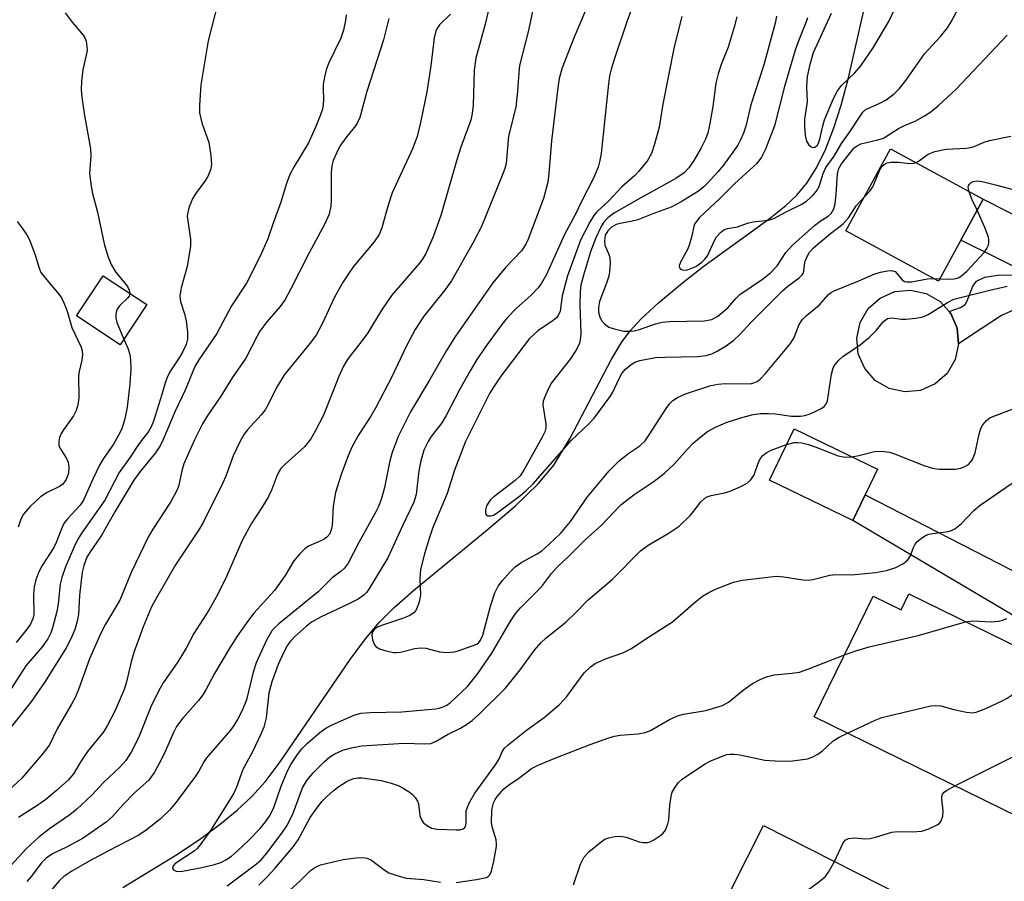
# Model space of a CAD drawing. Units: inches. Extents: x 1303758 to 1309759, y 477451 to 481451.
# Drawn here: x 1307161 to 1307357, y 478187 to 478359 of the extents above; entities that cross this region are included whole.
import ezdxf

# ---------------------------------------------------------------- set-up
doc = ezdxf.new("R2010")
doc.units = ezdxf.units.IN
doc.header["$MEASUREMENT"] = 0
for name, color, linetype in [('BLDG-Footprint', 5, 'Continuous'), ('CULTRL-Pad', 6, 'Continuous'), ('HYDRO-Single Line Stream', 4, 'Continuous'), ('TRANS-Driveway', 251, 'Continuous'), ('TRANS-Non Street Sidewalk', 7, 'Continuous'), ('Undefined', 1, 'Continuous')]:
    doc.layers.add(name, color=color, linetype=linetype)

msp = doc.modelspace()

# ---------------------------------------------------------------- linework, layer by layer
at = {"layer": 'BLDG-Footprint'}
for points, elevation in [([(1307348.19, 478314.97), (1307343.75, 478306.79), (1307325.3, 478316.81), (1307334.19, 478333.16), (1307352.63, 478323.14)], 266.47), ([(1307186.06, 478302.11), (1307180.79, 478294.12), (1307172.09, 478299.86), (1307177.37, 478307.85)], 294.91), ([(1307329.11, 478264.25), (1307326.65, 478259.14), (1307310.05, 478267.14), (1307314.97, 478277.36), (1307331.57, 478269.36)], 272.06), ([(1307337.85, 478244.52), (1307376.3, 478225.68), (1307369.63, 478212.08), (1307367.36, 478207.44), (1307362.97, 478198.48), (1307318.97, 478220.05), (1307330.73, 478244.05), (1307336.28, 478241.33)], 278.01), ([(1307330.62, 478160.89), (1307325.1, 478149.99), (1307299.96, 478162.73), (1307302.99, 478168.72), (1307295.71, 478172.41), (1307308.88, 478198.41), (1307341.31, 478181.98), (1307334.42, 478168.39), (1307332.67, 478164.94)], 281.44)]:
    msp.add_lwpolyline(points, close=True, dxfattribs=dict(at, elevation=elevation))
at = {"layer": 'CULTRL-Pad'}
msp.add_lwpolyline([(1307340.16, 478285.04), (1307336.99, 478284.73), (1307333.89, 478285.41), (1307331.14, 478287.02), (1307329.03, 478289.39), (1307327.75, 478292.3), (1307327.44, 478295.47), (1307328.12, 478298.58), (1307329.73, 478301.32), (1307332.1, 478303.43), (1307335.02, 478304.71), (1307338.18, 478305.02), (1307341.29, 478304.34), (1307344.03, 478302.74), (1307345.82, 478300.73), (1307346.15, 478300.36), (1307347.42, 478297.45), (1307347.73, 478294.28), (1307347.05, 478291.18), (1307345.45, 478288.43), (1307343.07, 478286.32)], close=True, dxfattribs=at)
at = {"layer": 'HYDRO-Single Line Stream'}
msp.add_lwpolyline([(1307181.31, 478186.1), (1307192.19, 478192.74), (1307196.81, 478195.85), (1307200.76, 478198.76), (1307204.06, 478201.46), (1307206.95, 478204.15), (1307209.62, 478207.14), (1307212.65, 478211.08), (1307226.56, 478231.45), (1307229.63, 478235.58), (1307232.36, 478238.82), (1307235.33, 478241.81), (1307239.17, 478245.23), (1307253.88, 478257.26), (1307259.47, 478262.06), (1307264, 478266.46), (1307267.11, 478270.15), (1307270.39, 478275.5), (1307278.53, 478291.12), (1307280.62, 478294.56), (1307282.35, 478296.92), (1307284.54, 478299.28), (1307287.97, 478302.45), (1307292.77, 478306.46), (1307297.04, 478309.81), (1307310.03, 478319.17), (1307313.33, 478321.82), (1307315.53, 478323.88), (1307317.53, 478326.29), (1307319.45, 478329.37), (1307321.28, 478333.15), (1307322.89, 478337.33), (1307324.32, 478341.82), (1307325.78, 478347.24), (1307330.25, 478366.83)], dxfattribs=at)
at = {"layer": 'TRANS-Driveway'}
for points in [[(1307428.45, 478284.67), (1307423.41, 478275.82), (1307409.07, 478283.82), (1307409.92, 478285.64), (1307372.74, 478302.83), (1307362.4, 478307.94), (1307348.19, 478314.97), (1307352.63, 478323.14)], [(1307396.96, 478229.38), (1307391.91, 478220.51), (1307326.65, 478259.14), (1307329.11, 478264.25)]]:
    msp.add_lwpolyline(points, close=True, dxfattribs=at)
at = {"layer": 'TRANS-Non Street Sidewalk'}
msp.add_lwpolyline([(1307362.4, 478307.94), (1307372.74, 478302.83), (1307370.26, 478297.47), (1307364.76, 478300.69), (1307363.15, 478301.31), (1307361.84, 478301.47), (1307358.77, 478301.07), (1307356.27, 478299.93), (1307352.23, 478297.33), (1307347.73, 478294.28), (1307347.42, 478297.45), (1307346.15, 478300.36), (1307345.82, 478300.73), (1307348.1, 478301.57), (1307349.03, 478302.14), (1307349.45, 478302.86), (1307350.59, 478305.76), (1307351.3, 478306.81), (1307352.97, 478307.55), (1307355.97, 478308.02)], close=True, dxfattribs=at)
at = {"layer": 'Undefined'}
msp.add_line((1307342.84, 478307.29, 268), (1307343.99, 478307.24, 268), dxfattribs=at)
for points, elevation in [([(1307276.24, 478367.3), (1307271.19, 478355.35), (1307268.81, 478349.25), (1307268.2, 478347.15), (1307267.89, 478345.28), (1307266.64, 478334.72), (1307266.15, 478328.24), (1307265.91, 478326.52), (1307265.05, 478323.24), (1307262.01, 478315.13), (1307261.53, 478314.14), (1307260.67, 478312.82), (1307257.58, 478309.6), (1307255.01, 478306.47), (1307247.55, 478295.87), (1307245.73, 478292.96), (1307242.43, 478287.23), (1307238.55, 478280.77), (1307236.13, 478275.87), (1307234.92, 478272.69), (1307234.46, 478271.03), (1307233.77, 478267.34), (1307233.4, 478265.71), (1307232.81, 478263.55), (1307232.2, 478261.9), (1307231.71, 478260.88), (1307228.28, 478254.74), (1307226.19, 478250.67), (1307225.4, 478249.58), (1307224.77, 478249.04), (1307222.96, 478247.72), (1307220.22, 478244.96), (1307212.34, 478238.56), (1307211.47, 478237.77), (1307210.96, 478237.18), (1307209.98, 478235.48), (1307207.82, 478230.81), (1307207.23, 478228.98), (1307205.92, 478223.45), (1307205.06, 478221.33), (1307204.14, 478219.54), (1307203.39, 478218.3), (1307202.72, 478217.4), (1307197.95, 478211.91), (1307197.41, 478211.11), (1307196.4, 478209.23), (1307195.75, 478208.25), (1307191.89, 478203.05), (1307190.61, 478201.49), (1307188.76, 478199.71), (1307185.95, 478197.52), (1307184.51, 478196.48), (1307178.3, 478193.34), (1307174.62, 478191.35), (1307171.11, 478189.36), (1307169.58, 478188.29), (1307168.64, 478187.41), (1307165.22, 478183.43)], 272), ([(1307284.28, 478365.39), (1307281.77, 478358.83), (1307279.2, 478351.14), (1307278.55, 478348.99), (1307278.23, 478347.66), (1307278, 478346.1), (1307276.52, 478332.23), (1307276.24, 478330.54), (1307275.95, 478329.45), (1307275.05, 478327.31), (1307272.69, 478322.8), (1307271.36, 478319.96), (1307269.27, 478316.07), (1307265.64, 478308.13), (1307264.68, 478306.4), (1307263.98, 478305.47), (1307262.57, 478303.96), (1307259.68, 478301.42), (1307257.86, 478299.51), (1307256.75, 478298.17), (1307253.84, 478294.21), (1307251.8, 478291.18), (1307250.45, 478288.91), (1307248.4, 478285.28), (1307245.71, 478280.02), (1307244.79, 478278.61), (1307242.71, 478275.84), (1307242.11, 478274.88), (1307241.25, 478273.14), (1307240.61, 478271.02), (1307240.24, 478269.06), (1307239.68, 478264.31), (1307239.26, 478262.77), (1307237, 478258.1), (1307234.09, 478251.69), (1307230.31, 478245.47), (1307229.82, 478244.84), (1307229.27, 478244.29), (1307228.16, 478243.51), (1307226.18, 478242.5), (1307220.81, 478239.99), (1307218.9, 478238.91), (1307217.85, 478238.09), (1307215.51, 478235.96), (1307214.7, 478235.15), (1307214.07, 478234.35), (1307213.26, 478232.79), (1307212.24, 478230.49), (1307210.97, 478227.01), (1307210.4, 478224.75), (1307209.81, 478219.88), (1307209.37, 478217.97), (1307208.8, 478216.61), (1307207.14, 478213.12), (1307205.18, 478209.58), (1307203.93, 478206.07), (1307203.39, 478204.85), (1307202.7, 478203.64), (1307198.73, 478197.46), (1307196.69, 478194.55), (1307196.12, 478193.87), (1307195.48, 478193.3), (1307191.67, 478190.79), (1307191.25, 478190.28), (1307191.22, 478189.94), (1307191.36, 478189.63), (1307191.92, 478189.33), (1307192.4, 478189.28), (1307193.19, 478189.33), (1307197.03, 478190.07), (1307199.53, 478190.67), (1307200.84, 478191.09), (1307201.82, 478191.56), (1307202.95, 478192.31), (1307204.06, 478193.29), (1307206.36, 478195.52), (1307208.62, 478197.85), (1307209.71, 478199.13), (1307210.53, 478200.26), (1307211.32, 478201.81), (1307212.86, 478206.23), (1307214.08, 478209.29), (1307214.77, 478210.59), (1307216.06, 478212.56), (1307216.96, 478213.66), (1307218.09, 478214.81), (1307220.54, 478216.93), (1307221.7, 478217.81), (1307222.98, 478218.48), (1307226.44, 478220.02), (1307227.52, 478220.44), (1307228.77, 478220.76), (1307230.53, 478220.95), (1307236.85, 478221.03), (1307243.53, 478221.64), (1307244.32, 478221.78), (1307245.09, 478222.04), (1307245.83, 478222.41), (1307246.53, 478222.89), (1307249.94, 478226.11), (1307251.98, 478228.68), (1307254.77, 478232.72), (1307258.47, 478239.1), (1307259.55, 478240.7), (1307260.51, 478241.76), (1307264.69, 478245.94), (1307266.68, 478248.57), (1307267.8, 478249.86), (1307270.16, 478252.08), (1307273.3, 478255.24), (1307276.6, 478258.21), (1307280.44, 478262.23), (1307283.13, 478264.34), (1307287.12, 478266.95), (1307289.19, 478268.58), (1307291.08, 478270.36), (1307293.72, 478273.35), (1307294.85, 478274.52), (1307296.11, 478275.63), (1307297.75, 478276.85), (1307299.29, 478277.7), (1307301.45, 478278.67), (1307304.53, 478279.64), (1307306.8, 478280.26), (1307308.2, 478280.44), (1307309.87, 478280.47), (1307311.27, 478280.36), (1307314.45, 478279.93), (1307316.24, 478279.94), (1307317.12, 478280.07), (1307317.96, 478280.33), (1307319.18, 478280.84), (1307320.49, 478281.52), (1307320.95, 478281.84), (1307321.32, 478282.22), (1307321.63, 478282.94), (1307322.39, 478288.27), (1307322.76, 478289.54), (1307323.16, 478290.22), (1307323.86, 478291.04), (1307324.66, 478291.77), (1307328.11, 478294.1), (1307329.89, 478295.57), (1307331.34, 478296.97), (1307332.79, 478298.75), (1307333.54, 478299.34), (1307333.95, 478299.45), (1307334.46, 478299.47), (1307336.37, 478299.22), (1307337.22, 478299.2), (1307339.23, 478299.4), (1307340.63, 478299.67), (1307341.7, 478300.14), (1307345.49, 478302.55), (1307346.79, 478303.19), (1307353.94, 478305.02), (1307357.39, 478305.76)], 270), ([(1307263.5, 478363.48), (1307262.1, 478356.72), (1307260.32, 478349.69), (1307260.13, 478348.31), (1307259.9, 478344.52), (1307259.56, 478341.45), (1307258.13, 478335.68), (1307257.62, 478330.18), (1307257.36, 478329.24), (1307256.84, 478327.85), (1307252.69, 478317.69), (1307251.07, 478314.47), (1307246.74, 478306.87), (1307245.34, 478304.94), (1307241.27, 478299.82), (1307239.49, 478297.14), (1307237.65, 478293.67), (1307234.88, 478287.77), (1307231.65, 478281.63), (1307230.66, 478279.89), (1307228.14, 478276.03), (1307226.84, 478273.61), (1307226.03, 478271.69), (1307224.79, 478268.33), (1307223.64, 478264.69), (1307223.16, 478261.97), (1307222.99, 478258.14), (1307222.81, 478257.29), (1307222.49, 478256.51), (1307221.99, 478255.86), (1307221.3, 478255.37), (1307218.27, 478254.02), (1307217.57, 478253.48), (1307216.51, 478252.44), (1307215.38, 478251.09), (1307213.6, 478248.21), (1307211.5, 478245.19), (1307207.41, 478240.66), (1307206.3, 478239.27), (1307204.07, 478236.13), (1307202.64, 478233.94), (1307199.56, 478228.69), (1307197.9, 478225.58), (1307197.2, 478224.45), (1307196.35, 478223.34), (1307193.22, 478219.81), (1307191.96, 478218.1), (1307191.36, 478216.96), (1307189.82, 478213.32), (1307188.95, 478211.48), (1307187.6, 478209.01), (1307186.5, 478207.48), (1307183.59, 478204.9), (1307181.37, 478202.62), (1307179.25, 478200.24), (1307177.95, 478199.07), (1307173.38, 478195.9), (1307170.24, 478194.19), (1307167.31, 478192.77), (1307166.03, 478191.95), (1307165.1, 478191), (1307163.06, 478188.28), (1307162.17, 478187.28)], 274), ([(1307254.51, 478362.48), (1307253.46, 478357.95), (1307251.59, 478351.19), (1307251.28, 478348.81), (1307251.08, 478341.83), (1307250.87, 478340.19), (1307250.57, 478338.83), (1307248.63, 478333.45), (1307247.82, 478330.97), (1307244.6, 478319.84), (1307243.07, 478315.58), (1307241.65, 478312.32), (1307241.07, 478311.3), (1307240.39, 478310.34), (1307234.83, 478303.96), (1307232.84, 478300.99), (1307230.11, 478296.53), (1307228.79, 478294.7), (1307226.56, 478291.92), (1307225.88, 478290.96), (1307225.19, 478289.7), (1307224.34, 478287.81), (1307221.24, 478280.13), (1307219.63, 478276.95), (1307218.73, 478275.42), (1307217.45, 478273.82), (1307213.56, 478270.32), (1307212.77, 478269.46), (1307212.35, 478268.82), (1307211.89, 478267.85), (1307210.92, 478265.2), (1307210.32, 478263.92), (1307209.13, 478261.93), (1307206.88, 478258.49), (1307205.09, 478255.19), (1307201.95, 478247.97), (1307200.18, 478244.34), (1307198.44, 478241.29), (1307195.42, 478236.65), (1307193.88, 478233.73), (1307192.28, 478230.99), (1307189.36, 478226.8), (1307188.38, 478225.16), (1307186.86, 478222.03), (1307184.39, 478215.9), (1307182.94, 478213.04), (1307181.91, 478211.35), (1307180.78, 478210.08), (1307177.4, 478206.89), (1307175.14, 478204.43), (1307172.11, 478201.65), (1307170.73, 478200.53), (1307166.67, 478197.73), (1307164.61, 478196.17), (1307162.06, 478193.75), (1307159.01, 478190.49)], 276), ([(1307200.28, 478362.42), (1307198.32, 478354.65), (1307196.84, 478345.9), (1307196.54, 478341.76), (1307196.56, 478340.29), (1307197.03, 478338.33), (1307198.4, 478334.4), (1307198.83, 478331.78), (1307198.94, 478330.03), (1307198.73, 478328.94), (1307198.24, 478327.63), (1307197.64, 478326.68), (1307195.74, 478324.15), (1307195.15, 478323.16), (1307194.53, 478321.57), (1307194.18, 478320.2), (1307194.14, 478319.64), (1307194.21, 478318.77), (1307194.8, 478315.15), (1307194.79, 478313.78), (1307194.12, 478309.73), (1307192.92, 478305.48), (1307192.75, 478304.65), (1307192.67, 478303.79), (1307192.79, 478302.72), (1307193.56, 478300.26), (1307193.88, 478298.87), (1307194.19, 478296.63), (1307194.17, 478295.26), (1307193.9, 478294.2), (1307193.21, 478292.66), (1307192.52, 478291.51), (1307190.76, 478288.92), (1307190.25, 478287.96), (1307189.81, 478286.74), (1307189.09, 478284.2), (1307187.4, 478278.91), (1307186.97, 478277.81), (1307186.44, 478276.89), (1307184.57, 478274.5), (1307182.77, 478271.73), (1307180.59, 478268.68), (1307177.69, 478263.18), (1307173.12, 478256.71), (1307172.36, 478255.44), (1307171.58, 478253.92), (1307169.86, 478249.93), (1307169.13, 478247.81), (1307168.84, 478246.47), (1307168.45, 478242.58), (1307168.18, 478241.03), (1307167.31, 478237.79), (1307166.94, 478236.79), (1307166.38, 478235.59), (1307165.25, 478234), (1307161.95, 478230.22), (1307159.11, 478225.77)], 284), ([(1307225.8, 478359.81), (1307225.64, 478358.69), (1307225.21, 478356.75), (1307224.7, 478355.14), (1307222.28, 478350.15), (1307221.78, 478348.83), (1307221.43, 478347.39), (1307221.19, 478345.92), (1307221.16, 478345.04), (1307221.27, 478342.99), (1307221.2, 478341.86), (1307221.04, 478341.04), (1307220.69, 478339.93), (1307219.73, 478337.55), (1307218.26, 478334.34), (1307215.42, 478329.64), (1307214.57, 478327.99), (1307213.89, 478326.21), (1307212.79, 478322.52), (1307211.22, 478318.35), (1307210.17, 478315.23), (1307208.67, 478311.79), (1307205.91, 478306.37), (1307202.93, 478301.85), (1307200.03, 478296.38), (1307196.43, 478291.1), (1307195.71, 478289.92), (1307193.72, 478285.12), (1307191.7, 478280.93), (1307189.36, 478275.29), (1307188.72, 478273.98), (1307187.78, 478272.59), (1307184.77, 478268.92), (1307183.5, 478267.15), (1307179.71, 478260.85), (1307177.11, 478256.32), (1307176.15, 478254.82), (1307174.77, 478252.91), (1307174.12, 478251.81), (1307173.51, 478250.21), (1307173.22, 478248.84), (1307172.68, 478244.22), (1307172.46, 478240.45), (1307172.21, 478239.07), (1307171.76, 478237.45), (1307170.97, 478235.58), (1307170.02, 478233.82), (1307165.86, 478227.1), (1307162.97, 478222.98), (1307159.05, 478218.09)], 282), ([(1307246.55, 478359.91), (1307244.39, 478357.82), (1307243.94, 478357.22), (1307243.64, 478356.62), (1307243.32, 478355.22), (1307242.64, 478349.68), (1307241.82, 478344.49), (1307240.57, 478338.4), (1307239.88, 478335.61), (1307239.52, 478334.51), (1307238.95, 478333.14), (1307234.94, 478324.39), (1307234.11, 478321.91), (1307232.88, 478317.41), (1307232.35, 478316.05), (1307231.34, 478314.6), (1307227.18, 478309.63), (1307225.04, 478306.44), (1307223.38, 478303.47), (1307221.08, 478298.4), (1307219.79, 478296.04), (1307218.53, 478294.37), (1307213.51, 478288.23), (1307211.82, 478285.46), (1307210.16, 478282.1), (1307209.62, 478281.17), (1307208.82, 478280.15), (1307206.12, 478277.18), (1307205.49, 478276.3), (1307204.65, 478274.94), (1307203.25, 478272.03), (1307201.79, 478267.99), (1307201.22, 478266.63), (1307197.3, 478258.75), (1307196.42, 478257.27), (1307191.77, 478250.3), (1307187.99, 478243.76), (1307187.03, 478241.96), (1307185.37, 478237.99), (1307183.52, 478232.87), (1307182.95, 478230.98), (1307182.03, 478227.02), (1307181.54, 478225.52), (1307179.75, 478221.3), (1307178.25, 478218.38), (1307177.49, 478217.11), (1307174.27, 478213.14), (1307172.79, 478210.99), (1307171.47, 478208.71), (1307170.39, 478207.44), (1307168.1, 478205.36), (1307165.95, 478203.63), (1307164.34, 478202.46), (1307160.53, 478199.99)], 278), ([(1307169.84, 478360.19), (1307171.21, 478358.35), (1307173.38, 478355.78), (1307173.8, 478355.08), (1307173.98, 478354.58), (1307174.16, 478353.52), (1307174.17, 478352.71), (1307173.3, 478348.85), (1307173.06, 478346.58), (1307172.98, 478344.88), (1307173.13, 478343.41), (1307173.62, 478340.18), (1307174.87, 478333.12), (1307174.9, 478331.75), (1307174.64, 478328.23), (1307174.96, 478325.67), (1307175.25, 478324.25), (1307176.27, 478320.54), (1307177.57, 478314.22), (1307178.32, 478311.75), (1307179, 478310.13), (1307179.82, 478308.64), (1307182.24, 478305.71), (1307182.58, 478304.99), (1307182.67, 478304.35)], 286), ([(1307292.59, 478359.48), (1307291.1, 478353.43), (1307288.83, 478342.02), (1307288.07, 478337.43), (1307287.19, 478334.09), (1307286.56, 478332.19), (1307285.69, 478330.69), (1307283.98, 478328.6), (1307283.16, 478327.75), (1307280.68, 478325.57), (1307278.07, 478322.8), (1307275.69, 478320.59), (1307275.08, 478319.85), (1307274.33, 478318.66), (1307272.45, 478314.94), (1307269.82, 478307.86), (1307268.8, 478303.86), (1307268.4, 478300.84), (1307268, 478299.92), (1307267.63, 478299.5), (1307266.96, 478298.94), (1307263.91, 478296.91), (1307262.3, 478295.38), (1307256.58, 478287.85), (1307255.08, 478285.69), (1307254.32, 478284.43), (1307249.51, 478274.9), (1307247.33, 478269.17), (1307245.91, 478264.53), (1307243.05, 478257.75), (1307242.27, 478255.58), (1307241.34, 478252.53), (1307240.58, 478249.37), (1307240.41, 478247.54), (1307240.59, 478244.28), (1307240.32, 478242.93), (1307239.86, 478241.65), (1307239.59, 478241.19), (1307239.24, 478240.78), (1307238.34, 478240.14), (1307237.02, 478239.62), (1307232.83, 478238.27), (1307232.03, 478237.91), (1307231.36, 478237.43), (1307230.93, 478236.82), (1307230.87, 478236.36), (1307231.04, 478235.36), (1307231.44, 478234.39), (1307231.74, 478234), (1307232.41, 478233.58), (1307233.48, 478233.23), (1307235.17, 478232.87), (1307235.73, 478232.84), (1307236.59, 478232.94), (1307239.45, 478233.66), (1307240.56, 478233.82), (1307241.61, 478233.72), (1307244.33, 478233), (1307245.79, 478232.89), (1307247.26, 478233), (1307248.1, 478233.17), (1307251.81, 478234.55), (1307252.21, 478234.88), (1307252.52, 478235.29), (1307252.98, 478236.31), (1307254.54, 478242.09), (1307255.4, 478244.77), (1307256.06, 478246.04), (1307256.88, 478247.19), (1307258.41, 478248.92), (1307259.43, 478249.92), (1307260.76, 478250.83), (1307263.8, 478252.49), (1307264.74, 478253.12), (1307266.22, 478254.41), (1307268.42, 478256.58), (1307270.43, 478258.96), (1307273.85, 478263.82), (1307278.14, 478269.06), (1307280.18, 478271.08), (1307282.06, 478272.53), (1307284.22, 478274.02), (1307285.3, 478275.03), (1307286.11, 478276.17), (1307289.47, 478281.46), (1307290.14, 478282.38), (1307290.82, 478283.06), (1307291.73, 478283.66), (1307293.32, 478284.38), (1307298.42, 478286.02), (1307299.82, 478286.28), (1307301.24, 478286.42), (1307306.19, 478286.38), (1307306.95, 478286.52), (1307307.59, 478286.82), (1307308.25, 478287.36), (1307309.25, 478288.42), (1307314.24, 478294.39), (1307314.97, 478295.56), (1307316.01, 478298.17), (1307316.57, 478299.1), (1307317.38, 478299.88), (1307320.03, 478302.09), (1307321.83, 478304.16), (1307322.22, 478304.47), (1307322.96, 478304.88), (1307327.88, 478306.85), (1307331.05, 478308.27), (1307332.17, 478308.59), (1307333.58, 478308.87), (1307334.38, 478308.91), (1307335.07, 478308.68), (1307335.45, 478308.33), (1307336.51, 478307.06), (1307336.96, 478306.74), (1307337.34, 478306.63), (1307338.36, 478306.65), (1307341.54, 478307.24), (1307342.84, 478307.29)], 268), ([(1307303.58, 478359.38), (1307303.06, 478357.33), (1307301.81, 478353.4), (1307300.44, 478349.95), (1307299.84, 478348.09), (1307299.4, 478346.2), (1307298.78, 478341.58), (1307298.22, 478338.18), (1307297.79, 478336.3), (1307297.34, 478335.07), (1307296.48, 478333.31), (1307295.02, 478330.78), (1307294.01, 478329.38), (1307293.05, 478328.34), (1307291.45, 478327.23), (1307284.46, 478323.39), (1307279.22, 478320.39), (1307277.89, 478319.37), (1307277.11, 478318.51), (1307276.62, 478317.8), (1307275.52, 478315.44), (1307274.41, 478312.65), (1307273.02, 478307.98), (1307272.52, 478305.99), (1307272.37, 478304.66), (1307272.3, 478302.09), (1307272.52, 478296.41), (1307272.46, 478295.56), (1307272.24, 478294.44), (1307271.67, 478293.15), (1307270.4, 478291.24), (1307266.68, 478286.57), (1307266, 478285.31), (1307265.3, 478283.73), (1307265.03, 478282.93), (1307264.92, 478282.11), (1307265.51, 478278.41), (1307265.52, 478277.58), (1307265.33, 478276.77), (1307264.83, 478275.73), (1307261.22, 478269.27), (1307260.43, 478268.06), (1307259.44, 478267.12), (1307255.17, 478263.88), (1307254.52, 478263.27), (1307254.16, 478262.81), (1307253.73, 478262.06), (1307253.5, 478261.29), (1307253.51, 478260.58), (1307253.67, 478260.26), (1307253.96, 478260.08), (1307254.61, 478260.07), (1307255.09, 478260.22), (1307255.83, 478260.65), (1307260.54, 478264.19), (1307261.63, 478265.1), (1307263.04, 478266.45), (1307270.67, 478275.14), (1307274.06, 478278.35), (1307275.13, 478279.53), (1307278.36, 478283.8), (1307278.88, 478284.72), (1307280.14, 478287.43), (1307280.67, 478288.39), (1307281.41, 478289.27), (1307282.54, 478290.2), (1307283.28, 478290.63), (1307284.28, 478290.99), (1307287.34, 478291.56), (1307289.26, 478291.68), (1307295.75, 478291.77), (1307297.48, 478291.96), (1307298.58, 478292.29), (1307299.68, 478292.82), (1307301.43, 478293.88), (1307302.97, 478295.02), (1307304.14, 478296.18), (1307306.46, 478298.72), (1307312.66, 478304.89), (1307313.73, 478305.81), (1307315.98, 478307.45), (1307316.53, 478307.97), (1307316.78, 478308.33), (1307316.93, 478308.75), (1307317.03, 478310), (1307317.19, 478310.79), (1307317.61, 478311.83), (1307318.04, 478312.55), (1307318.83, 478313.4), (1307320.18, 478314.56), (1307322.23, 478316.25), (1307324.74, 478318.17), (1307325.79, 478319.4), (1307327.33, 478321.77), (1307328.99, 478323.6)], 266), ([(1307311.49, 478359.51), (1307311.18, 478358.13), (1307308.95, 478349.83), (1307306.33, 478341.91), (1307305.33, 478337.67), (1307304.9, 478336.27), (1307304.32, 478334.89), (1307303.77, 478333.85), (1307300.92, 478329.87), (1307299.79, 478328.53), (1307297.79, 478326.36), (1307296.97, 478325.58), (1307295.92, 478324.72), (1307292.51, 478322.58), (1307290.52, 478321.55), (1307286.83, 478320.2), (1307283.85, 478319.01), (1307282.47, 478318.64), (1307280.35, 478318.28), (1307279.56, 478318.04), (1307278.64, 478317.53), (1307277.89, 478316.83), (1307277.38, 478315.92), (1307277.25, 478315.44), (1307277.19, 478314.72), (1307277.3, 478313.98), (1307278.04, 478312.31), (1307278.26, 478311.51), (1307278.33, 478310.38), (1307278.22, 478308.65), (1307278.05, 478307.81), (1307277.63, 478306.42), (1307276.2, 478302.75), (1307275.99, 478301.56), (1307276.03, 478300.59), (1307276.28, 478299.6), (1307276.67, 478298.9), (1307277.21, 478298.28), (1307278.09, 478297.64), (1307279.12, 478297.28), (1307281.04, 478296.86), (1307282.37, 478296.8), (1307283.15, 478296.9), (1307284.21, 478297.16), (1307287.39, 478298.31), (1307288.71, 478298.64), (1307290.14, 478298.75), (1307297.05, 478298.86), (1307298.58, 478299.18), (1307299.78, 478299.81), (1307301.78, 478301.47), (1307303.39, 478303.33), (1307304.19, 478304.1), (1307308.66, 478307.17), (1307310.26, 478308.47), (1307311.58, 478309.85), (1307313.32, 478312.5), (1307314.65, 478313.98), (1307319.06, 478317.88), (1307320.18, 478318.73), (1307321.75, 478319.73), (1307322.33, 478320.28), (1307322.89, 478321.17), (1307323.15, 478322.17), (1307323.36, 478324.09), (1307323.63, 478328.14), (1307323.85, 478329.19), (1307324.4, 478330.14), (1307326.96, 478333.3), (1307327.52, 478333.76), (1307328.25, 478334.11), (1307331.67, 478334.89), (1307332.74, 478335.28), (1307335.77, 478337.2), (1307336.98, 478337.79), (1307339.19, 478338.72), (1307340.97, 478339.69), (1307342.18, 478340.47), (1307343.73, 478341.75), (1307347.34, 478345.06), (1307357.43, 478355.78)], 264), ([(1307317.63, 478359.2), (1307317.38, 478358.39), (1307315.75, 478354.46), (1307315.16, 478352.75), (1307313.08, 478345.56), (1307311.08, 478337.7), (1307309.26, 478333.06), (1307308.51, 478331.47), (1307307.55, 478330.24), (1307303.2, 478326.24), (1307300.18, 478323.22), (1307296.16, 478319.43), (1307295.44, 478318.61), (1307295.16, 478318.16), (1307294.98, 478317.67), (1307294.57, 478315.52), (1307294.1, 478313.92), (1307293.79, 478313.2), (1307292.35, 478310.54), (1307292.1, 478309.83), (1307292.12, 478309.44), (1307292.36, 478309.18), (1307292.75, 478309.02), (1307293.22, 478308.97), (1307293.75, 478309.06), (1307295.37, 478309.73), (1307296.57, 478310.56), (1307297.2, 478311.16), (1307297.71, 478311.83), (1307299.13, 478314.9), (1307299.54, 478315.63), (1307300.3, 478316.49), (1307300.97, 478316.99), (1307301.68, 478317.26), (1307303.72, 478317.62), (1307305.66, 478318.32), (1307306.79, 478318.63), (1307309.9, 478318.96), (1307310.96, 478319.23), (1307313.39, 478320.59), (1307316.53, 478322.11), (1307317.43, 478322.74), (1307318.68, 478323.84), (1307319.4, 478324.67), (1307319.94, 478325.6), (1307320.76, 478328.21), (1307321.31, 478329.41), (1307322.97, 478331.69), (1307324.43, 478334.22), (1307326.1, 478336.5), (1307328.67, 478340.43), (1307329.05, 478340.81), (1307329.49, 478341.11), (1307332.06, 478342.21), (1307333.32, 478342.88), (1307334.91, 478344.1), (1307335.94, 478345.11), (1307337.2, 478346.72), (1307340.91, 478352.06), (1307344.12, 478355.48), (1307345.49, 478357.25), (1307346.25, 478358.43), (1307347.73, 478361.16)], 262), ([(1307322.33, 478360.07), (1307318.8, 478352.25), (1307318.04, 478349.66), (1307317.57, 478347.52), (1307317.41, 478345.45), (1307317.57, 478342.48), (1307317.03, 478339.01), (1307317.01, 478337.59), (1307317.2, 478335.8), (1307317.46, 478334.66), (1307317.84, 478333.99), (1307318.35, 478333.52), (1307318.72, 478333.38), (1307319.08, 478333.44), (1307319.56, 478333.8), (1307319.82, 478334.25), (1307320.08, 478335.07), (1307320.6, 478337.46), (1307321.05, 478338.9), (1307322.81, 478343.18), (1307323.6, 478344.71), (1307324.42, 478345.73), (1307327.09, 478348.28), (1307328.25, 478349.64), (1307330.7, 478353.25), (1307333.89, 478358.59), (1307334.75, 478360.48)], 260), ([(1307234.25, 478359.07), (1307233.2, 478354.83), (1307229.88, 478344.53), (1307228.48, 478339.36), (1307228.05, 478338.4), (1307227.63, 478337.72), (1307225.69, 478335.31), (1307224.53, 478333.63), (1307223.88, 478332.42), (1307223.21, 478330.8), (1307222.93, 478329.72), (1307222.8, 478328.37), (1307222.81, 478322.9), (1307222.72, 478321.75), (1307222.37, 478320.15), (1307221.52, 478318.19), (1307218.39, 478312.45), (1307214.78, 478305.25), (1307213.65, 478303.16), (1307212.63, 478301.74), (1307209.95, 478298.68), (1307208.6, 478296.82), (1307208.04, 478295.86), (1307205.8, 478291.46), (1307203.09, 478287.55), (1307200.84, 478283.91), (1307198.07, 478279.92), (1307197.19, 478278.39), (1307195.58, 478275.22), (1307193.44, 478270.42), (1307193.02, 478269.05), (1307192.36, 478265.93), (1307191.93, 478264.85), (1307190.76, 478262.81), (1307187.26, 478257.44), (1307186.37, 478255.83), (1307182.97, 478248.78), (1307180.71, 478243.25), (1307177.86, 478238.52), (1307176.93, 478236.74), (1307174.69, 478231.57), (1307172.47, 478225.53), (1307171.78, 478223.9), (1307171.1, 478222.59), (1307168.24, 478217.65), (1307166.72, 478214.47), (1307165.46, 478212.82), (1307161.17, 478207.83), (1307157.56, 478204.45)], 280), ([(1307339.25, 478330.41), (1307339.76, 478330.69), (1307341.7, 478332.1), (1307343, 478332.61), (1307345.24, 478333.06), (1307349.31, 478333.27), (1307350.12, 478333.37), (1307350.86, 478333.58), (1307352.83, 478334.48), (1307353.88, 478334.82), (1307358.1, 478335.62)], 266), ([(1307349.78, 478324.69), (1307349.65, 478325.53), (1307349.69, 478325.75), (1307349.9, 478326.12), (1307350.24, 478326.43), (1307350.65, 478326.66), (1307351.36, 478326.76), (1307352.41, 478326.6), (1307355.32, 478325.91), (1307360.78, 478324.45), (1307362.48, 478324.08), (1307368.85, 478323.38), (1307370.92, 478323.36), (1307372.28, 478323.56), (1307373.32, 478323.94), (1307375.4, 478325.06), (1307376.62, 478325.86), (1307377.23, 478326.47), (1307377.73, 478327.16), (1307378.2, 478328.09), (1307379.45, 478332.46)], 268), ([(1307328.99, 478323.6), (1307329.96, 478324.64), (1307330.62, 478325.57), (1307331.01, 478326.34), (1307332.03, 478328.96), (1307332.51, 478329.66), (1307332.88, 478329.99), (1307333.5, 478330.32), (1307334.28, 478330.48), (1307335.75, 478330.46), (1307337.98, 478330.19), (1307338.83, 478330.27), (1307339.25, 478330.41)], 266), ([(1307351.43, 478320.94), (1307350.43, 478322.97), (1307349.78, 478324.69)], 268), ([(1307343.99, 478307.24), (1307345.66, 478307.17), (1307346.83, 478307.25), (1307347.64, 478307.47), (1307348.31, 478307.83), (1307349.35, 478308.75), (1307352.88, 478312.59), (1307353.38, 478313.27), (1307353.68, 478313.97), (1307353.78, 478314.47), (1307353.78, 478315), (1307353.67, 478315.55), (1307352.96, 478317.5), (1307351.43, 478320.94)], 268), ([(1307160.27, 478318.67), (1307161.28, 478317.37), (1307162.21, 478316), (1307162.71, 478314.99), (1307163.83, 478312.06), (1307164.54, 478309.57), (1307165, 478308.54), (1307165.74, 478307.5), (1307168.58, 478304.17), (1307169.09, 478303.46), (1307169.58, 478302.5), (1307170.17, 478300.98), (1307171.17, 478297.58), (1307173, 478293.66), (1307173.19, 478292.92), (1307173.28, 478292.16), (1307173.16, 478291.07), (1307172.62, 478288.83), (1307172.49, 478287.97), (1307172.53, 478283.58), (1307172.35, 478282.14), (1307171.98, 478281.02), (1307171.48, 478279.97), (1307169.46, 478277.2), (1307169.01, 478276.47), (1307168.7, 478275.69), (1307168.54, 478274.89), (1307168.56, 478274.11), (1307168.74, 478273.59), (1307170.05, 478271.49), (1307170.38, 478270.76), (1307170.56, 478269.67), (1307170.48, 478268.57), (1307170.01, 478267.28), (1307169.35, 478266.4), (1307168.68, 478265.9), (1307166.25, 478264.72), (1307164.9, 478263.87), (1307162.82, 478261.91), (1307161.51, 478260.42), (1307161, 478259.43), (1307160.48, 478257.82)], 288), ([(1307182.67, 478304.35), (1307182.54, 478303.83), (1307182.25, 478303.43), (1307180.72, 478301.95), (1307180.25, 478301.36), (1307180.03, 478300.91), (1307179.88, 478300.18), (1307179.89, 478299.42), (1307180.11, 478298.58), (1307181.53, 478295.25)], 286), ([(1307181.53, 478295.25), (1307182.28, 478293.48), (1307182.67, 478292.21), (1307182.84, 478291.15), (1307182.91, 478289.26), (1307182.71, 478286.36), (1307182.14, 478281.67), (1307181.7, 478279.36), (1307181.07, 478277.41), (1307180.45, 478276.11), (1307179.47, 478274.36), (1307177.46, 478271.5), (1307176.68, 478270.16), (1307175.33, 478267.4), (1307173.48, 478263.19), (1307172.79, 478262.18), (1307170.27, 478259.44), (1307169.58, 478258.55), (1307169.07, 478257.51), (1307168.02, 478254.78), (1307167.56, 478253.77), (1307165.25, 478250.16), (1307164.59, 478248.94), (1307163.98, 478247.31), (1307163.67, 478245.95), (1307163.52, 478244.37), (1307163.56, 478240.42), (1307163.39, 478239.56), (1307162.93, 478238.49), (1307162.26, 478237.55), (1307160.06, 478234.85)], 286), ([(1307326.49, 478271.81), (1307327.88, 478272.06), (1307330.97, 478272.85), (1307332.09, 478272.94), (1307332.93, 478272.91), (1307333.94, 478272.73), (1307334.97, 478272.41), (1307341.01, 478270.03), (1307342.56, 478269.58), (1307343.92, 478269.37), (1307345.63, 478269.33), (1307347.05, 478269.37), (1307348.17, 478269.57), (1307348.98, 478269.86), (1307349.67, 478270.28), (1307350.19, 478270.82), (1307350.48, 478271.29), (1307351, 478272.61), (1307351.85, 478276.34), (1307352.18, 478277.47), (1307352.53, 478278.18), (1307353.28, 478279.03), (1307353.97, 478279.55), (1307354.74, 478279.94), (1307363.7, 478283.28)], 272), ([(1307202.05, 478186.41), (1307207.93, 478190.78), (1307208.83, 478191.61), (1307209.98, 478192.94), (1307213.12, 478197.11), (1307214.08, 478198.57), (1307215.21, 478200.91), (1307217.1, 478205.89), (1307217.91, 478207.37), (1307219.21, 478208.89), (1307221.49, 478211.15), (1307222.52, 478212.07), (1307223.52, 478212.72), (1307225.14, 478213.39), (1307226.84, 478213.91), (1307228.82, 478214.3), (1307237.32, 478214.8), (1307241.35, 478214.65), (1307242.66, 478214.78), (1307243.67, 478215.19), (1307245.97, 478216.52), (1307248.51, 478217.79), (1307249.96, 478218.64), (1307250.89, 478219.35), (1307252.21, 478220.53), (1307257.51, 478225.78), (1307260.45, 478229.43), (1307263.3, 478233.36), (1307264.56, 478234.8), (1307265.63, 478235.77), (1307269.49, 478238.92), (1307271.46, 478240.77), (1307273.95, 478243.35), (1307278.76, 478247.41), (1307284.37, 478253.08), (1307285.92, 478254.26), (1307289.86, 478256.55), (1307292.06, 478258), (1307294.25, 478260.15), (1307294.99, 478260.99), (1307296.32, 478262.76), (1307297.22, 478263.62), (1307297.66, 478263.86), (1307298.43, 478264.12), (1307301.11, 478264.67), (1307302.21, 478264.99), (1307304.39, 478265.88), (1307305.65, 478266.58), (1307306.27, 478267.18), (1307306.92, 478268.13), (1307307.95, 478270.87), (1307308.36, 478271.63), (1307308.72, 478272.06), (1307309.39, 478272.6), (1307310.38, 478273.14), (1307313.49, 478274.29)], 272), ([(1307313.49, 478274.29), (1307314.97, 478274.68), (1307315.73, 478274.7), (1307316.5, 478274.6), (1307317.81, 478274.26), (1307319.15, 478273.79), (1307323.77, 478271.99), (1307325.11, 478271.73), (1307326.49, 478271.81)], 272), ([(1307208.38, 478186.52), (1307210, 478188.17), (1307211.55, 478189.86), (1307215.3, 478194.23), (1307216.22, 478195.59), (1307218.57, 478199.99), (1307219.57, 478201.43), (1307220.94, 478203.19), (1307221.84, 478204.16), (1307223.15, 478205.33), (1307224.32, 478206.18), (1307225.8, 478207.09), (1307226.56, 478207.49), (1307227.33, 478207.79), (1307228.11, 478207.93), (1307228.97, 478207.92), (1307232.73, 478207.38), (1307234.74, 478206.84), (1307236.13, 478206.37), (1307237.15, 478205.87), (1307238.33, 478205.11), (1307238.98, 478204.6), (1307239.53, 478203.98), (1307239.95, 478203.27), (1307240.15, 478202.75), (1307240.45, 478200.42), (1307240.68, 478199.68), (1307241.11, 478199.03), (1307241.76, 478198.48), (1307242.78, 478197.92), (1307243.88, 478197.67), (1307247.65, 478197.53), (1307248.43, 478197.59), (1307249.04, 478197.77), (1307249.37, 478198.04), (1307249.6, 478198.48), (1307249.67, 478198.95), (1307249.7, 478201.31), (1307249.91, 478202.1), (1307250.37, 478203.12), (1307251.39, 478204.84), (1307255.5, 478210.47), (1307256.22, 478211.7), (1307256.83, 478213.09), (1307257.24, 478213.73), (1307258, 478214.46), (1307261.66, 478217.42), (1307265.23, 478219.9), (1307268.26, 478222.54), (1307269.71, 478224.1), (1307273.18, 478228.82), (1307274.44, 478229.98), (1307275.36, 478230.65), (1307277.42, 478231.61), (1307280.85, 478232.8), (1307282.58, 478233.67), (1307285.23, 478235.45), (1307290.78, 478239), (1307294.92, 478242.64), (1307296.76, 478244.08), (1307298.01, 478244.82), (1307299.31, 478245.48), (1307302.93, 478246.87), (1307304.62, 478247.24), (1307309.72, 478247.88), (1307311.44, 478248.03), (1307312.9, 478247.92), (1307316.7, 478247.31), (1307317.86, 478247.25), (1307318.71, 478247.39), (1307322.1, 478248.27), (1307323.25, 478248.37), (1307326.42, 478248.3), (1307331.15, 478248.78), (1307333.38, 478249.19), (1307335.24, 478249.77), (1307336.77, 478250.61), (1307337.65, 478251.31), (1307338.16, 478252.11), (1307338.67, 478253.62), (1307339, 478254.32), (1307339.51, 478254.93), (1307340.57, 478255.78), (1307341.26, 478256.2), (1307341.77, 478256.39), (1307342.58, 478256.57), (1307345.66, 478256.97), (1307346.48, 478257.24), (1307347, 478257.5), (1307348.29, 478258.54), (1307350.77, 478261.11), (1307351.99, 478262.17), (1307359.25, 478267.19)], 274), ([(1307325.01, 478232.39), (1307327.28, 478233.2), (1307329.95, 478234.02), (1307339.97, 478236.29), (1307349.12, 478239)], 276), ([(1307349.12, 478239), (1307350.54, 478239.14), (1307354.23, 478238.97), (1307355.69, 478239.13), (1307356.54, 478239.33), (1307357.34, 478239.65)], 276), ([(1307247.7, 478187.07), (1307251.75, 478187.68), (1307253.69, 478188.1), (1307254.14, 478188.34), (1307254.39, 478188.58), (1307254.74, 478189.3), (1307255.19, 478191.3), (1307255.7, 478194.22), (1307255.74, 478194.79), (1307255.66, 478195.55), (1307254.86, 478198.16), (1307254.71, 478199), (1307254.78, 478201.31), (1307254.91, 478202.17), (1307255.13, 478202.92), (1307255.46, 478203.61), (1307255.9, 478204.27), (1307257.19, 478205.7), (1307258.09, 478206.44), (1307260.33, 478207.97), (1307262.68, 478209.74), (1307264.14, 478210.49), (1307267.53, 478211.89), (1307274.35, 478214.54), (1307278.05, 478215.88), (1307279.18, 478216.2), (1307280.35, 478216.43), (1307283.89, 478216.69), (1307285.34, 478216.92), (1307286.38, 478217.35), (1307290.17, 478219.54), (1307291.77, 478220.27), (1307292.97, 478220.57), (1307297.42, 478221.3), (1307300.69, 478222.32), (1307301.94, 478222.98), (1307304.85, 478225.37), (1307306.68, 478226.68), (1307308.19, 478227.51), (1307309.45, 478228.05), (1307311, 478228.43), (1307314.57, 478228.72), (1307316.06, 478228.98), (1307317.72, 478229.55), (1307325.01, 478232.39)], 276), ([(1307325.63, 478216.78), (1307331.09, 478219.37), (1307332.44, 478219.9), (1307342.18, 478222.22), (1307343.04, 478222.33), (1307344.17, 478222.25), (1307346.8, 478221.52), (1307349.31, 478220.96), (1307350.41, 478220.84), (1307351.24, 478220.97), (1307353.14, 478221.73), (1307356.38, 478223.21), (1307357.42, 478223.76), (1307358.58, 478224.59), (1307362.16, 478227.45), (1307363.53, 478228.31), (1307364.32, 478228.61), (1307365.19, 478228.82), (1307368.77, 478229.37)], 278), ([(1307346.99, 478206.31), (1307366.35, 478216.02), (1307372.89, 478218.73)], 280), ([(1307271.07, 478186.62), (1307272.42, 478190.75), (1307273.09, 478192.03), (1307274.09, 478193.18), (1307276.58, 478195.2), (1307277.3, 478195.67), (1307278.1, 478195.98), (1307279.25, 478196.21), (1307280.41, 478196.3), (1307281.51, 478196.13), (1307284.09, 478195.17), (1307284.94, 478195.01), (1307285.78, 478195.03), (1307286.29, 478195.19), (1307287.03, 478195.56), (1307288.21, 478196.34), (1307288.86, 478196.86), (1307289.36, 478197.48), (1307289.85, 478198.75), (1307290.01, 478199.56), (1307290.24, 478202.49), (1307290.47, 478204.21), (1307290.72, 478205.03), (1307291.27, 478206.06), (1307291.95, 478207.01), (1307292.65, 478207.65), (1307297.13, 478210.62), (1307298.39, 478211.3), (1307300.51, 478212.19), (1307301.58, 478212.54), (1307302.31, 478212.65), (1307303.04, 478212.63), (1307304.16, 478212.47), (1307309.17, 478211.46), (1307311.23, 478211.27), (1307314.19, 478211.22), (1307317.61, 478211.72), (1307318.7, 478212.06), (1307319.69, 478212.61), (1307320.61, 478213.31), (1307322.74, 478215.25), (1307323.97, 478215.98), (1307325.63, 478216.78)], 278), ([(1307323.03, 478191.24), (1307324.66, 478194.82), (1307325.15, 478195.47), (1307325.82, 478195.85), (1307326.91, 478195.98), (1307329.23, 478195.8), (1307330.09, 478195.82), (1307331.2, 478196.07), (1307334.42, 478197.12), (1307335.57, 478197.2), (1307338.47, 478197.17), (1307340.43, 478197.32), (1307341.78, 478197.74), (1307343.56, 478198.63), (1307343.98, 478198.95), (1307344.28, 478199.34), (1307344.59, 478200.28), (1307344.63, 478201.36), (1307344.4, 478203.67), (1307344.42, 478204.21), (1307344.55, 478204.68), (1307344.86, 478205.06), (1307345.29, 478205.39), (1307346.99, 478206.31)], 280), ([(1307211.97, 478183.2), (1307216.58, 478187.39), (1307218.7, 478189.48), (1307219.64, 478190.15), (1307220.68, 478190.56), (1307225.15, 478191.66), (1307227.75, 478192), (1307229.17, 478192.07), (1307229.94, 478191.94), (1307230.79, 478191.54), (1307233.31, 478189.62), (1307234.29, 478189.03), (1307235.88, 478188.44), (1307237.79, 478187.95), (1307241.25, 478187.7), (1307244.57, 478187.15)], 276), ([(1307298.88, 478178.67), (1307300.38, 478179.76), (1307301.4, 478180.32), (1307307.52, 478182.64), (1307309.8, 478183.26), (1307315, 478184.35), (1307315.84, 478184.57), (1307316.65, 478184.9), (1307317.64, 478185.52), (1307319.56, 478186.92), (1307321.16, 478188.22), (1307321.85, 478189.11), (1307323.03, 478191.24)], 280)]:
    msp.add_lwpolyline(points, dxfattribs=dict(at, elevation=elevation))

doc.saveas('drawing.dxf')
